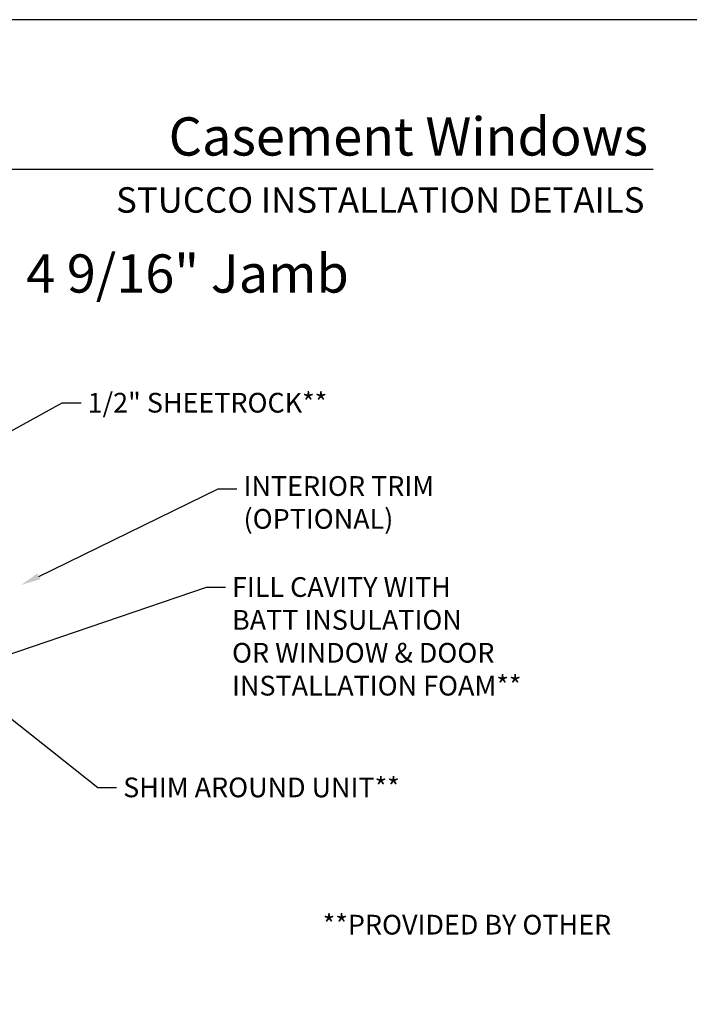
# Model space of a CAD drawing. Extents: x -34 to 136, y 0 to 44.
# Drawn here: x 89 to 101, y 25 to 44 of the extents above; entities that cross this region are included whole.
import ezdxf
from ezdxf import colors
from ezdxf.entities.mleader import LeaderData, LeaderLine
from ezdxf.enums import TextEntityAlignment as Align
from ezdxf.math import Vec2, Vec3

# ---------------------------------------------------------------- set-up
doc = ezdxf.new("R2010")
doc.units = 0
doc.header["$LTSCALE"] = 2
doc.header["$MEASUREMENT"] = 0
doc.layers.get('0').update_dxf_attribs({"linetype": 'CONTINUOUS'})
doc.styles.add('ARIAL', font='arial.ttf')
doc.styles.get("Standard").update_dxf_attribs({"font": 'arial.ttf'})

msp = doc.modelspace()

# ---------------------------------------------------------------- linework, layer by layer
msp.add_line((100.63309, 41.15009), (69.72877, 41.15009))
msp.add_lwpolyline([(68.00001, 44.00001), (68.00001, 0), (102.00002, 0), (102.00002, 44.00001)], close=True)

# ---------------------------------------------------------------- texts
at = {"style": 'ARIAL'}
for s, height, p in [('Casement Windows', 0.7272729, (100.53202, 41.41701)), ('STUCCO INSTALLATION DETAILS', 0.4848486, (100.46494, 40.33072))]:
    msp.add_text(s, height=height, dxfattribs=at).set_placement(p, align=Align.RIGHT)
msp.add_text('Stucco Exterior - Steel Stud 4 9/16" Jamb', height=0.7272729, dxfattribs=at).set_placement((75.91185, 38.81196))
at = {"lineweight": -3, "insert": (94.3558, 26.9854), "char_height": 0.375, "attachment_point": 1}
msp.add_mtext('{\\fArial|b1|i0|c0|p34;**PROVIDED BY OTHER}', dxfattribs=at)

# ---------------------------------------------------------------- leaders
at = {"lineweight": -3}
ml = msp.add_multileader_mtext('Standard', dxfattribs=at)
ml.set_content('1/2" SHEETROCK**', color=256)
ml.set_leader_properties()
ml.build(insert=Vec2(0, 0))
ml.multileader.update_dxf_attribs({"dogleg_length": 0.36, "arrow_head_size": 0.375})
ctx = ml.context
ctx.base_point, ctx.char_height, ctx.arrow_head_size, ctx.landing_gap_size, ctx.plane_origin = Vec3(89.7661, 36.71621), 0.375, 0.375, 0.125, Vec3(87.92085, 35.89217)
notes = []
notes.append((ctx, [(0, (1, 1, 0), (89.4061, 36.71621), (1, 0), 0.36, [(0, [(87.92085, 35.89217)], 0, [])])]))
ctx.mtext.insert, ctx.mtext.flow_direction = Vec3(89.8911, 36.90691), 5
ml = msp.add_multileader_mtext('Standard', dxfattribs=at)
ml.set_content('INTERIOR TRIM\\P(OPTIONAL)', color=256)
ml.set_leader_properties()
ml.build(insert=Vec2(0, 0))
ml.multileader.update_dxf_attribs({"dogleg_length": 0.36, "arrow_head_size": 0.375})
ctx = ml.context
ctx.base_point, ctx.char_height, ctx.arrow_head_size, ctx.landing_gap_size, ctx.plane_origin = Vec3(92.72789, 35.08093), 0.375, 0.375, 0.125, Vec3(88.62759, 33.01325)
notes.append((ctx, [(0, (1, 1, 0), (92.36789, 35.08093), (1, 0), 0.36, [(0, [(88.62759, 33.25437)], 0, [])])]))
ctx.mtext.insert, ctx.mtext.flow_direction = Vec3(92.85289, 35.32356), 5
ml = msp.add_multileader_mtext('Standard', dxfattribs=at)
ml.set_content('FILL CAVITY WITH\\PBATT INSULATION\\POR WINDOW & DOOR INSTALLATION FOAM**', color=256)
ml.set_leader_properties()
ml.build(insert=Vec2(0, 0))
ml.multileader.update_dxf_attribs({"dogleg_length": 0.36, "arrow_head_size": 0.375})
ctx = ml.context
ctx.base_point, ctx.char_height, ctx.arrow_head_size, ctx.landing_gap_size, ctx.plane_origin = Vec3(92.50915, 33.21278), 0.375, 0.375, 0.125, Vec3(88.40885, 30.93117)
notes.append((ctx, [(0, (1, 1, 0), (92.14915, 33.21278), (1, 0), 0.36, [(0, [(87.93463, 31.77209)], 0, [])])]))
ctx.mtext.insert, ctx.mtext.width, ctx.mtext.flow_direction = Vec3(92.63415, 33.40348), 5.9333134, 5
ml = msp.add_multileader_mtext('Standard', dxfattribs=at)
ml.set_content('SHIM AROUND UNIT**', color=256)
ml.set_leader_properties()
ml.build(insert=Vec2(0, 0))
ml.multileader.update_dxf_attribs({"dogleg_length": 0.36, "arrow_head_size": 0.375})
ctx = ml.context
ctx.base_point, ctx.char_height, ctx.arrow_head_size, ctx.landing_gap_size, ctx.plane_origin = Vec3(90.44243, 29.4041), 0.375, 0.375, 0.125, Vec3(87.42085, 31.66099)
notes.append((ctx, [(0, (1, 1, 0), (90.08243, 29.4041), (1, 0), 0.36, [(0, [(87.42085, 31.52207)], 0, [])])]))
ctx.mtext.insert, ctx.mtext.width, ctx.mtext.flow_direction = Vec3(90.56743, 29.5948), 5.8557455, 5
for ctx, leaders in notes:
    for number, flags, end, landing, length, lines in leaders:
        leader = LeaderData()
        leader.index, (leader.has_last_leader_line, leader.has_dogleg_vector, leader.attachment_direction) = number, flags
        leader.last_leader_point, leader.dogleg_vector, leader.dogleg_length = Vec3(end), Vec3(landing), length
        for number, points, colour, breaks in lines:
            line = LeaderLine()
            line.index, line.vertices, line.color, line.breaks = number, Vec3.list(points), colors.encode_raw_color(colour), breaks
            leader.lines.append(line)
        ctx.leaders.append(leader)

doc.saveas('drawing.dxf')
